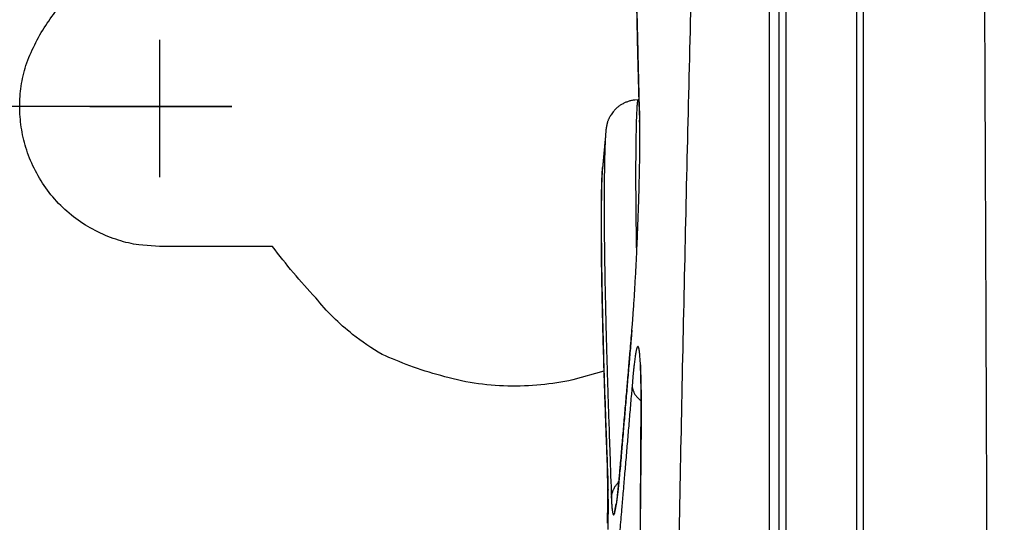
# Model space of a CAD drawing. Extents: x -791 to 795, y -1545 to 204.
# Drawn here: x 124 to 133, y 77 to 82 of the extents above; entities that cross this region are included whole.
import ezdxf

# ---------------------------------------------------------------- set-up
doc = ezdxf.new("R2010")
doc.units = 0
doc.linetypes.add('CENTERLINE', pattern=[30, 24, -1.5, 3, -1.5])
for name, color, linetype in [('1', 7, 'CONTINUOUS'), ('204', 7, 'CONTINUOUS'), ('5', 7, 'CONTINUOUS')]:
    doc.layers.add(name, color=color, linetype=linetype)
doc.styles.get("Standard").update_dxf_attribs({"font": 'monotxt.shx'})
doc.dimstyles.new('DSTYLE1', dxfattribs={"dimtxt": 8.571429, "dimasz": 4, "dimexe": 4, "dimexo": 0, "dimgap": 2, "dimtad": 1, "dimlfac": 2.857143, "dimzin": 3, "dimcen": 0.09, "dimazin": 3, "dimtp": 1, "dimtm": 1, "dimtfac": 1, "dimtofl": 0, "dimtmove": 0, "dimatfit": 3})

# ---------------------------------------------------------------- blocks, each defined once
blk = doc.blocks.new('*D4534')
at = {"layer": '1', "color": 0, "linetype": 'CONTINUOUS'}
for points in [[(116.99487, 81.121623), (116.3282, 77.121623), (117.66154, 77.121623)], [(116.99487, 46.124749), (117.66154, 50.124749), (116.3282, 50.124749)]]:
    blk.add_solid(points, dxfattribs=at)
at = {"layer": '5', "color": 4, "linetype": 'CONTINUOUS'}
for p, q in [((126.31619, 81.121623), (112.99487, 81.121623)), ((116.99487, 81.121623), (116.99487, 63.623186)), ((116.99487, 46.124749), (116.99487, 63.623186)), ((126.37984, 46.124749), (112.99487, 46.124749))]:
    blk.add_line(p, q, dxfattribs=at)
blk.add_text('100', height=3, rotation=90, dxfattribs=at).set_placement((114.99387, 59.123186))

msp = doc.modelspace()

# ---------------------------------------------------------------- linework, layer by layer
at = {"layer": '1', "color": 1, "linetype": 'CENTERLINE'}
for p, q in [((125.68126, 81.706106), (125.68126, 80.502776)), ((125.07055, 81.121623), (126.31619, 81.121623))]:
    msp.add_line(p, q, dxfattribs=at)
at = {"layer": '204', "color": 2, "linetype": 'CONTINUOUS'}
for p, q in [((131.03088, 86.897512), (131.03092, 40.346481)), ((131.11778, 40.346481), (131.11775, 86.897516)), ((131.17771, 86.897512), (131.17771, 40.346481)), ((131.79899, 40.346481), (131.79899, 86.897512)), ((131.85896, 40.346481), (131.85893, 86.897512)), ((129.88766, 81.18032), (129.88022, 81.180306)), ((126.67434, 79.896629), (125.68126, 79.896629))]:
    msp.add_line(p, q, dxfattribs=at)
for points in [[(129.63063, 69.046093, 0.00001588), (129.631, 68.5109, 0.00000487), (129.63138, 67.973493, 0.00000048), (129.63176, 67.434038, -0.00000347), (129.63213, 66.892862, -0.000008), (129.63247, 66.350152, -0.00001196)], [(129.66019, 76.031525), (129.65679, 75.461113, 0.0003029), (129.65404, 74.88353, 0.00030956), (129.65198, 74.298417, 0.0002881), (129.65051, 73.70649, 0.00023791), (129.64956, 73.10798, 0.00020095), (129.64904, 72.503523, 0.00016868), (129.6489, 71.893239, 0.00013928), (129.64905, 71.277746, 0.00010616), (129.64945, 70.657233, 0.00007719), (129.64999, 70.032278, 0.00004531), (129.65063, 69.403092, 0.00002543), (129.65131, 68.770243, 0.0000123), (129.65202, 68.134, 0.00000172), (129.65272, 67.494908, -0.00000904), (129.65339, 66.853275, -0.00001868)], [(129.63198, 67.891216, 0.00000312), (129.63137, 68.742013, -0.00004561), (129.63091, 69.605294, -0.00002435), (129.63041, 70.412966, 0.00007402), (129.6299, 71.140589, -0.00015869), (129.63066, 72.05356, -0.00050718), (129.63405, 73.429797, -0.00027324), (129.63979, 75.214307, -0.00013549)], [(132.89934, 85.880567), (132.9111, 83.661808, -0.00013989), (132.92165, 81.441047, -0.00013957), (132.93095, 79.218193, -0.00013938), (132.93902, 76.9934, -0.00013937), (132.94584, 74.766855, -0.00013882), (132.95144, 72.539657, -0.00013783), (132.95578, 70.312267, -0.00013891), (132.95889, 68.08185, -0.00014167), (132.96072, 65.847559, -0.00013764), (132.96138, 63.622011, -0.00012859), (132.96083, 61.409706, -0.00014186), (132.95889, 59.162172, -0.00016898), (132.95543, 56.862895, -0.00012835), (132.95145, 54.704365, -0.00004417), (132.94724, 52.753099, -0.00018099), (132.93904, 50.250623, -0.00031214), (132.9228, 46.401367, -0.00015304), (132.89937, 41.363463, -0.0000812)], [(129.89417, 58.306102, -0.00000212), (129.89536, 59.06056, 0.000013)], [(129.90619, 78.359074), (129.90119, 77.732198, 0.00037345), (129.89709, 77.099677, 0.00038626), (129.89395, 76.461222, 0.0003604), (129.89161, 75.817431, 0.00029386), (129.88997, 75.168512, 0.00024914), (129.88892, 74.514923, 0.00021536), (129.8884, 73.8567, 0.0001841), (129.88831, 73.194266, 0.00014832), (129.88858, 72.527701, 0.00011926), (129.88913, 71.857419, 0.00008989), (129.8899, 71.183533, 0.00006927), (129.89084, 70.506477, 0.00005224), (129.8919, 69.826425, 0.00003665), (129.89304, 69.143785, 0.00001864), (129.89422, 68.458753, 0.00000304), (129.89539, 67.771713, -0.00001417), (129.89649, 67.082885, -0.00002944)], [(129.9088, 84.160783), (129.90128, 84.065519, 0.00409266), (129.89419, 83.956523, 0.00298904), (129.88751, 83.833274, 0.00246489), (129.88138, 83.696011, 0.0023393), (129.87597, 83.544117, 0.00201962), (129.87132, 83.379858, 0.00169085), (129.86753, 83.203307, 0.00180967), (129.8649, 83.008676, 0.00213013), (129.86364, 82.793277, 0.0013882), (129.86305, 82.583076, 0.00022256), (129.86305, 82.386331, 0.00211471), (129.86669, 82.10367, 0.00339005), (129.87728, 81.629726, 0.00141844), (129.89411, 80.985884, 0.00067376)], [(130.39493, 84.014984), (130.36042, 82.740215, 0.00043498), (130.3281, 81.465693, 0.00043159), (130.29805, 80.191691, 0.00043516), (130.27017, 78.916403, 0.00044418), (130.24457, 77.63918, 0.00043164), (130.22116, 76.367114, 0.00040304), (130.20004, 75.102657, 0.00044484), (130.18106, 73.817826, 0.00053028), (130.16431, 72.502984, 0.00040256), (130.14987, 71.26854, 0.00013825), (130.13792, 70.152529, 0.00056779), (130.1276, 68.719255, 0.00097705), (130.1182, 66.511687, 0.00047776), (130.10978, 63.620689, 0.00025319)], [(125.68126, 79.896629), (125.50092, 79.908962, -0.04137399), (125.3214, 79.950696, -0.03924326), (125.14155, 80.023083, -0.03685773), (124.96951, 80.124691, -0.04033456), (124.81539, 80.255598, -0.0417453), (124.68447, 80.40977, -0.04131141), (124.58257, 80.581654, -0.04032327), (124.5105, 80.761708, -0.03868614), (124.47002, 80.942046, -0.03880394), (124.45644, 81.121628, -0.03454368), (124.4683, 81.301057, -0.03692443), (124.5105, 81.481547, -0.04540438), (124.58809, 81.662398, -0.03609913), (124.68447, 81.833485, -0.01992852), (124.79394, 81.984463, -0.0495637), (124.96951, 82.118563, -0.08427279), (125.26944, 82.239295, -0.04553396), (125.68126, 82.346623, -0.02346764)], [(129.89447, 81.007801), (129.88987, 81.158776, -0.00043162), (129.88562, 81.306557, -0.00044755), (129.88174, 81.451012, -0.00047142), (129.87821, 81.592259, -0.00050327), (129.87506, 81.730145, -0.00053596), (129.87228, 81.86479, -0.00056946), (129.86989, 81.996045, -0.00060624)], [(129.88022, 81.180306), (129.85077, 81.178789, 0.02510628), (129.82217, 81.174305, 0.02766428), (129.79446, 81.166664, 0.02654044), (129.76762, 81.156436, 0.0217433), (129.74188, 81.143995, 0.02176517), (129.71804, 81.129464, 0.02792943), (129.69703, 81.112837, 0.02972207), (129.6788, 81.094899, 0.02510075), (129.66334, 81.076506, 0.02060118), (129.65033, 81.058712, 0.01387338), (129.63966, 81.042501, 0.01102455), (129.631, 81.02805, 0.01051689), (129.62421, 81.015473, 0.01147294), (129.61895, 81.004503, 0.01315544), (129.61504, 80.99497, 0.01481092), (129.61218, 80.986643, 0.01481029), (129.61016, 80.979401, 0.01385745), (129.6087, 80.973011, 0.008959), (129.60755, 80.967317, 0.004404), (129.60656, 80.96217, -0.00009312), (129.60563, 80.957491, -0.00218337), (129.60475, 80.953223, -0.00098026), (129.60395, 80.94935, -0.00035086), (129.60321, 80.945817, -0.00036476), (129.60253, 80.942593, -0.00014455), (129.60191, 80.939626, 0.0004833), (129.60134, 80.936886, 0.00111649), (129.60083, 80.934323, 0.00183071), (129.60036, 80.931904, 0.00257737), (129.59995, 80.929582, 0.00340101), (129.59958, 80.92732, 0.0040332), (129.59925, 80.925075, 0.00447178), (129.59896, 80.922816, 0.00417197), (129.59871, 80.920557, 0.00333157), (129.59848, 80.918308, 0.00255164), (129.59827, 80.916036, 0.00145174), (129.59807, 80.913734, 0.00107954), (129.59789, 80.911576, 0.00168459), (129.59774, 80.909631, -0.0009638), (129.59752, 80.907237, -0.00544838), (129.59712, 80.903705, -0.00313444), (129.59658, 80.89917, -0.00151667)], [(129.8688, 79.841145), (129.86735, 79.922836, -0.00039005), (129.86608, 80.002063, -0.00041883), (129.86499, 80.078725, -0.00044327), (129.86406, 80.152915, -0.00045937), (129.8633, 80.22452, -0.00048388), (129.86271, 80.293633, -0.00051274), (129.86228, 80.360143, -0.00053045), (129.86199, 80.424142, -0.0005254), (129.86186, 80.485518, -0.00053492), (129.86185, 80.544371, -0.00054804), (129.86198, 80.600594, -0.00056847), (129.86222, 80.654288, -0.00058463), (129.86257, 80.705345, -0.00061062), (129.86303, 80.753867, -0.00063359), (129.86358, 80.799744, -0.00066909), (129.86422, 80.843079, -0.00070299), (129.86494, 80.883763, -0.00075157), (129.86573, 80.921897, -0.00079815), (129.86659, 80.957373, -0.00087475), (129.8675, 80.990295, -0.00096678), (129.86847, 81.020556, -0.00106406), (129.86948, 81.048245, -0.00113103), (129.87051, 81.073245, -0.00140298), (129.87159, 81.095719, -0.00195128), (129.87271, 81.115576, -0.00197422), (129.87378, 81.132691, -0.00096994), (129.87476, 81.146875, -0.00359597), (129.87599, 81.159134, -0.01252968), (129.87783, 81.170304, -0.01715915), (129.88022, 81.180306, -0.01910758)], [(129.82629, 79.162331), (129.83081, 79.215255, 0.00177351), (129.83534, 79.272553, 0.00154466), (129.83986, 79.334491, 0.00130298), (129.84436, 79.400295, 0.00110411), (129.84879, 79.469397, 0.00097549), (129.85312, 79.541117, 0.00089154), (129.85732, 79.615044, 0.00082571), (129.86138, 79.690646, 0.00077195), (129.86527, 79.767561, 0.0007303), (129.86899, 79.84538, 0.0006948), (129.87252, 79.923782, 0.00067271), (129.87585, 80.002391, 0.00066109), (129.87896, 80.080841, 0.00065677), (129.88185, 80.158768, 0.00065788), (129.8845, 80.23578, 0.00066874), (129.8869, 80.31163, 0.00068537), (129.88905, 80.385938, 0.00068598), (129.89094, 80.45822, 0.00066628), (129.89257, 80.527976, 0.00076869), (129.89391, 80.595809, 0.00098716), (129.89496, 80.661559, 0.00084082), (129.89577, 80.721685, 0.00032351), (129.89637, 80.774614, 0.00131688), (129.89649, 80.833564, 0.00295629), (129.89584, 80.912157, 0.00193681), (129.89447, 81.007801, 0.00118706)], [(129.89411, 80.985884), (129.89406, 80.987741, -0.00199881), (129.89402, 80.989588, -0.00185264), (129.894, 80.991419, -0.0020298), (129.894, 80.993274, -0.00240029), (129.89401, 80.995166, -0.00183288), (129.89403, 80.996939, -0.00066123), (129.89406, 80.998539, -0.00254558), (129.89412, 81.000582, -0.0043523), (129.89426, 81.003712, -0.00214426), (129.89447, 81.007801, -0.0011454)], [(129.59334, 80.850767), (129.59271, 80.843957, -0.00004934), (129.59208, 80.837144, -0.00005646), (129.59145, 80.830327, -0.00004942), (129.59081, 80.823508, -0.00002648), (129.59018, 80.816686, -0.00001038), (129.58955, 80.809861, 0.00000299), (129.58891, 80.803034, 0.00000873), (129.58828, 80.796204, 0.00000832), (129.58765, 80.789371, 0.00000819), (129.58701, 80.782536, 0.0000083), (129.58638, 80.775698, 0.00000835), (129.58575, 80.768858, 0.00000833), (129.58511, 80.762015, 0.00000833), (129.58448, 80.755169, 0.00000835), (129.58385, 80.748321, 0.00000836), (129.58321, 80.74147, 0.00000837), (129.58258, 80.734617, 0.00000837), (129.58194, 80.727761, 0.00000839), (129.58131, 80.720903, 0.00000839), (129.58068, 80.714042, 0.0000084), (129.58004, 80.707178, 0.00000841), (129.57941, 80.700312, 0.00000844), (129.57878, 80.693443, 0.00000842), (129.57814, 80.686572, 0.00000835), (129.57751, 80.679698, 0.00000847), (129.57687, 80.672822, 0.0000088), (129.57624, 80.665943, 0.00000839), (129.57561, 80.659062, 0.00000712), (129.57497, 80.652178, 0.0000088), (129.57434, 80.645291, 0.00001382), (129.57371, 80.6384, 0.00000727), (129.57307, 80.631511, -0.00001248), (129.57244, 80.624624, 0.00001337), (129.5718, 80.61772, 0.000091), (129.57117, 80.610789, -0.00001037), (129.57054, 80.603919, -0.0003201), (129.56991, 80.597157, 0.00003336), (129.56928, 80.590248, 0.00112046), (129.56868, 80.58345, -0.0012078), (129.56822, 80.579587, -0.02484336), (129.56802, 80.581608, -0.20969035), (129.56807, 80.588897, -0.00670253)], [(129.59658, 80.89917), (129.59498, 80.879314, 0.00573683), (129.5934, 80.854238, 0.00351332), (129.59185, 80.823722, 0.00244971), (129.59034, 80.787996, 0.0019921), (129.5889, 80.746858, 0.00163487), (129.58756, 80.700533, 0.0013975), (129.58635, 80.648818, 0.00121325), (129.58526, 80.591937, 0.00110337), (129.58435, 80.529687, 0.00100236), (129.58361, 80.462293, 0.00093955), (129.58309, 80.389554, 0.00087459), (129.5828, 80.311691, 0.00083384), (129.58276, 80.228503, 0.00079522), (129.58299, 80.140217, 0.00078143), (129.58353, 80.046639, 0.00075257), (129.58438, 79.947994, 0.00073197), (129.58559, 79.844099, 0.00068632), (129.58714, 79.735251, 0.00063352), (129.58904, 79.62129, 0.00059586), (129.59131, 79.502203, 0.00057498), (129.59396, 79.377727, 0.0005311), (129.59696, 79.249064, 0.00048616), (129.60032, 79.116375, 0.00049602), (129.60415, 78.976047, 0.0005167), (129.60852, 78.826583, 0.00036897), (129.61285, 78.683372, 0.00016976), (129.61696, 78.551474, 0.00037888), (129.62291, 78.371317, 0.00046675), (129.63292, 78.080004, 0.00020001), (129.64653, 77.690198, 0.0001071)], [(129.56807, 80.588897), (129.56537, 80.553053, 0.00774783), (129.56302, 80.507442, 0.00459283), (129.56102, 80.451782, 0.0032213), (129.55939, 80.385641, 0.00260461), (129.5582, 80.307726, 0.00201078), (129.55748, 80.218684, 0.00160092), (129.55726, 80.118331, 0.00134805), (129.55758, 80.006799, 0.00120988), (129.5585, 79.883488, 0.00101868), (129.55998, 79.750213, 0.00084903), (129.56207, 79.607019, 0.00088798), (129.56497, 79.449153, 0.00101438), (129.56881, 79.274389, 0.00065959), (129.57282, 79.103847, 0.00012404), (129.57679, 78.94422, 0.00096965), (129.58383, 78.714522, 0.00151805), (129.59729, 78.328879, 0.00063193), (129.61647, 77.804722, 0.00030124)], [(129.61684, 77.828629), (129.61144, 77.971953, -0.00016616), (129.60626, 78.111754, -0.00016769), (129.60132, 78.247888, -0.00018379), (129.59661, 78.380479, -0.00021735), (129.59215, 78.509352, -0.00024782), (129.58795, 78.634633, -0.00027832), (129.58402, 78.756155, -0.00031289), (129.58037, 78.874044, -0.00035511), (129.57701, 78.988127, -0.00039344), (129.57393, 79.098539, -0.00042894), (129.57116, 79.20511, -0.00045521), (129.56867, 79.307976, -0.00046662), (129.56647, 79.406969, -0.00048582), (129.56453, 79.502227, -0.00050621), (129.56287, 79.593576, -0.00053333), (129.56147, 79.681162, -0.00055994), (129.56033, 79.764814, -0.00059323), (129.55943, 79.844652, -0.00062495), (129.55878, 79.920498, -0.00066333), (129.55835, 79.992594, -0.00069282), (129.55814, 80.060861, -0.00072243), (129.55813, 80.125357, -0.0007375), (129.55832, 80.185977, -0.00087125), (129.55872, 80.243717, -0.0011124), (129.55936, 80.298793, -0.00096945), (129.56007, 80.348461, -0.00042725), (129.5608, 80.391662, -0.00146521), (129.56211, 80.440381, -0.00301037), (129.56457, 80.506905, -0.00185957), (129.56807, 80.588897, -0.00113202)], [(129.58122, 78.800982), (129.30839, 78.725941, -0.03020591), (129.02763, 78.682627, -0.02813335), (128.73815, 78.671504, -0.02902546), (128.44355, 78.697087, -0.03445931), (128.15058, 78.763537, -0.02870059), (127.87755, 78.850264, -0.01486852), (127.63476, 78.949783, -0.03549993), (127.37587, 79.125193, -0.05858368), (127.05274, 79.445713, -0.03163294), (126.67434, 79.896629, -0.01741489)], [(129.89423, 68.938543, 0.00001277), (129.89304, 69.690721, -0.00000613), (129.89188, 70.440797, -0.00001646), (129.89079, 71.184675, -0.00002109), (129.88982, 71.920511, -0.00006822), (129.88919, 72.663335, -0.00016397), (129.88906, 73.417852, -0.00012931), (129.88909, 74.123798, 0.00001938), (129.88927, 74.759889, -0.00030687), (129.89138, 75.563052, -0.00071768), (129.89733, 76.781438, -0.00037284), (129.9067, 78.365889, -0.00019099)], [(129.71692, 77.881379), (129.72379, 77.960676, 0.00003196), (129.73064, 78.039991, 0.00003061), (129.73749, 78.119302, 0.00003189), (129.74434, 78.198745, 0.0000359), (129.75119, 78.278386, 0.00003673), (129.75801, 78.357786, 0.0000354), (129.76478, 78.436811, 0.00004188), (129.77167, 78.517258, 0.00005413), (129.77871, 78.599767, 0.00004104), (129.78532, 78.677305, 0.00001062), (129.79129, 78.747468, 0.00006424), (129.79896, 78.838069, 0.00011817), (129.81079, 78.978293, 0.00005775), (129.82629, 79.162331, 0.00003001)], [(129.82629, 79.162331), (129.81954, 79.083035, -0.00001652), (129.81278, 79.003723, -0.00001746), (129.80602, 78.924413, -0.00001652), (129.79924, 78.844972, -0.00001339), (129.79244, 78.765332, -0.00001103), (129.78566, 78.685933, -0.00000908), (129.77891, 78.606909, -0.00000699), (129.77204, 78.526462, -0.00000374), (129.76498, 78.443952, -0.00000269), (129.75836, 78.366415, -0.00000454), (129.75236, 78.296251, 0.00000315), (129.74461, 78.205648, 0.00001465), (129.73264, 78.065421, 0.00000767), (129.71692, 77.881379, 0.00000355)], [(129.9067, 78.365889), (129.90706, 78.414888, 0.00068163), (129.90728, 78.462575, 0.00072273), (129.90735, 78.508911, 0.00076342), (129.90727, 78.553842, 0.00080641), (129.90706, 78.597179, 0.00086456), (129.9067, 78.638889, 0.00093325), (129.9062, 78.678811, 0.0010209), (129.90556, 78.716915, 0.00112634), (129.90478, 78.753022, 0.00126241), (129.90386, 78.787119, 0.00142841), (129.9028, 78.819037, 0.00163078), (129.9016, 78.848809, 0.00185883), (129.90027, 78.876302, 0.00216881), (129.89882, 78.901558, 0.00256206), (129.89723, 78.924434, 0.00311837), (129.89553, 78.944977, 0.00386707), (129.8937, 78.963041, 0.00500276), (129.89176, 78.978679, 0.00668108), (129.8897, 78.99174, 0.00957382), (129.88753, 79.002274, 0.01467797), (129.88525, 79.010128, 0.02556501), (129.88287, 79.015398, 0.05120202), (129.88039, 79.017979, 0.13377521), (129.87782, 79.017988, 0.25293162), (129.87516, 79.015336, 0.11957974), (129.87241, 79.010156, 0.04846712), (129.86959, 79.002359, 0.02429495), (129.86669, 78.992014, 0.01476457), (129.86371, 78.979014, 0.00937091), (129.86069, 78.963676, 0.00638439), (129.85764, 78.945986, 0.00525049), (129.85448, 78.925282, 0.00467472), (129.85119, 78.901245, 0.00276496), (129.84808, 78.877231, 0.00086643), (129.84524, 78.854314, 0.00307377), (129.84156, 78.820056, 0.00392585), (129.83587, 78.761206, 0.00153689), (129.82839, 78.680473, 0.00073986)], [(129.89908, 78.870659), (129.90021, 78.85094, -0.00244133), (129.90127, 78.829327, -0.00202648), (129.90223, 78.805736, -0.0017101), (129.90312, 78.780274, -0.00149374), (129.90392, 78.752948, -0.00126344), (129.90462, 78.724132, -0.001054), (129.90524, 78.69391, -0.00105302), (129.90576, 78.661527, -0.00114493), (129.90617, 78.626691, -0.00078642), (129.9065, 78.59309, -0.00023638), (129.90675, 78.561973, -0.00104608), (129.90683, 78.51945, -0.0016493), (129.90664, 78.450829, -0.00073684), (129.90619, 78.359074, -0.0003703)], [(129.82839, 78.680473), (129.82167, 78.601151, -0.00001724), (129.81495, 78.521845, -0.00001695), (129.80823, 78.442571, -0.00001724), (129.80149, 78.363218, -0.00001809), (129.79474, 78.283744, -0.00001786), (129.78801, 78.204591, -0.00001685), (129.78132, 78.125911, -0.00001903), (129.77451, 78.045964, -0.00002334), (129.76753, 77.964149, -0.00001773), (129.76098, 77.887337, -0.00000557), (129.75505, 77.817895, -0.00002601), (129.74742, 77.72871, -0.0000461), (129.73566, 77.591346, -0.00002263), (129.72024, 77.411456, -0.00001192)], [(129.82839, 78.680473), (129.82895, 78.668934, 0.02251855), (129.83048, 78.657223, 0.01894041), (129.83298, 78.645358, 0.02027941), (129.83672, 78.63318, 0.02510429), (129.8419, 78.620688, 0.01830891), (129.84744, 78.60887, 0.00553321), (129.85305, 78.598121, 0.02559519), (129.86278, 78.58491, 0.04143777), (129.881, 78.565528, 0.0184097), (129.90678, 78.540707, 0.00907202)], [(129.90619, 78.359074), (129.9062, 78.35965, -0.00280733), (129.90621, 78.360223, -0.00259101), (129.90623, 78.360791, -0.00284102), (129.90626, 78.361367, -0.00337285), (129.9063, 78.361954, -0.00256977), (129.90633, 78.362505, -0.00091117), (129.90637, 78.363003, -0.00358408), (129.90643, 78.363638, -0.00613062), (129.90654, 78.364614, -0.00300587), (129.9067, 78.365889, -0.00159938)], [(129.60739, 78.035594), (129.60765, 78.021792, 0.00002524), (129.60791, 78.00796, 0.00002487), (129.60817, 77.994097, 0.00002499), (129.60844, 77.980186, 0.00002553), (129.6087, 77.966218, 0.00002476), (129.60897, 77.952275, 0.00002307), (129.60923, 77.938381, 0.00002546), (129.60951, 77.924225, 0.00003038), (129.60979, 77.909697, 0.00002294), (129.61006, 77.896037, 0.0000077), (129.6103, 77.883671, 0.00003247), (129.61061, 77.867713, 0.00005575), (129.61111, 77.843033, 0.00002706), (129.61175, 77.810653, 0.00001426)], [(129.38193, 72.80627), (129.3829, 72.389856, 0.00008857), (129.38403, 71.967322, 0.00009505), (129.38534, 71.53836, 0.00008355), (129.38679, 71.103582, 0.00005342), (129.38833, 70.663179, 0.00003188), (129.38993, 70.217694, 0.00001331), (129.39155, 69.767226, -0.00000416), (129.39317, 69.312302, -0.00002498)], [(129.61793, 77.413242, 0.00109578), (129.61881, 77.479007, 0.00093032), (129.61947, 77.539214, 0.00035306), (129.61991, 77.592274, 0.00145946), (129.6198, 77.651679, 0.00325636), (129.61875, 77.731349, 0.00210885), (129.61684, 77.828629, 0.00128293)], [(129.61647, 77.804722), (129.6164, 77.806751, -0.00222235), (129.61635, 77.808769, -0.00206261), (129.61632, 77.810769, -0.00225957), (129.61631, 77.812793, -0.00266917), (129.61632, 77.814857, -0.00203946), (129.61634, 77.816792, -0.00073932), (129.61637, 77.818538, -0.00282878), (129.61644, 77.820765, -0.00483415), (129.6166, 77.824175, -0.00238375), (129.61684, 77.828629, -0.00127438)], [(129.64653, 77.690198), (129.64754, 77.665242, 0.00244539), (129.6487, 77.642484, 0.00295174), (129.65002, 77.622006, 0.00362965), (129.65149, 77.603762, 0.00452945), (129.65311, 77.587901, 0.00595951), (129.65487, 77.574371, 0.00815929), (129.65676, 77.563309, 0.01206809), (129.65879, 77.55464, 0.01917954), (129.66094, 77.548484, 0.0356964), (129.66321, 77.544738, 0.07902043), (129.6656, 77.5435, 0.20847456), (129.66808, 77.544673, 0.19952267), (129.67068, 77.548359, 0.07463143), (129.67336, 77.554445, 0.03402092), (129.67613, 77.563021, 0.01862421), (129.67898, 77.574012, 0.01192259), (129.68191, 77.587501, 0.00785046), (129.6849, 77.603159, 0.00546516), (129.68792, 77.620981, 0.00464322), (129.69105, 77.64163, 0.00429639), (129.69431, 77.665439, 0.00259801), (129.69739, 77.689163, 0.00083006), (129.70021, 77.711768, 0.00294318), (129.70386, 77.745343, 0.00378882), (129.70951, 77.802756, 0.00149645), (129.71692, 77.881379, 0.00072357)], [(129.64653, 77.690198), (129.64771, 77.70226, -0.01533308), (129.64959, 77.714409, -0.01313548), (129.65216, 77.726622, -0.01431513), (129.65564, 77.739084, -0.01797434), (129.66015, 77.751818, -0.01343131), (129.66487, 77.763818, -0.00403225), (129.66955, 77.774697, -0.01942765), (129.67737, 77.788156, -0.0333997), (129.69176, 77.808077, -0.01565741), (129.712, 77.833692, -0.00793489)], [(129.71692, 77.881379), (129.71622, 77.877955, 0.03504123), (129.71541, 77.87131, 0.01266504), (129.71448, 77.860999, 0.0037776), (129.71349, 77.849293, -0.00087275), (129.71247, 77.838372, -0.00241195), (129.71143, 77.828042, -0.00112895), (129.71037, 77.817766, -0.00008798), (129.70934, 77.807594, 0.00068485), (129.70837, 77.79768, 0.00093494), (129.70745, 77.788007, 0.00063643), (129.70657, 77.778548, -0.00001645), (129.70569, 77.769297, -0.00122891), (129.70476, 77.760268, -0.00183587), (129.70379, 77.751458, -0.00191071), (129.70278, 77.742876, -0.00179547), (129.70175, 77.734523, -0.00140722), (129.7007, 77.726415, -0.00109623), (129.69965, 77.718549, -0.00075921), (129.69862, 77.710944, -0.00043998), (129.69762, 77.703595, -0.00003724), (129.69666, 77.69652, 0.00040969), (129.69575, 77.689716, 0.00103064), (129.69492, 77.683201, 0.00126089), (129.69415, 77.676972, 0.001048), (129.69344, 77.671047, 0.00067324), (129.69278, 77.665423, -0.00004394), (129.69214, 77.660119, -0.00075462), (129.69152, 77.655131, -0.00164892), (129.6909, 77.65048, -0.00264371), (129.69027, 77.64616, -0.00395537), (129.6896, 77.642192, -0.0056491), (129.6889, 77.638572, -0.00809418), (129.68814, 77.635327, -0.009805), (129.68735, 77.632459, -0.01029963), (129.68657, 77.630023, -0.01103631), (129.68586, 77.628132, -0.01298139), (129.68529, 77.626886, -0.02140697), (129.6848, 77.626008, -0.01946056), (129.68439, 77.62547, -0.10489961), (129.68455, 77.626507, -0.18935292), (129.68581, 77.630461, -0.0099487), (129.68804, 77.637043, -0.00264761)], [(129.61175, 77.810653), (129.61191, 77.802703, -0.00077809), (129.61205, 77.794437, -0.00072807), (129.61217, 77.785842, -0.00066606), (129.61227, 77.776941, -0.00059893), (129.61235, 77.767731, -0.00055982), (129.61242, 77.758228, -0.00054608), (129.61246, 77.748421, -0.00051971), (129.61249, 77.738329, -0.00048742), (129.6125, 77.727948, -0.00045881), (129.61249, 77.717298, -0.00043487), (129.61246, 77.706375, -0.00041281), (129.61241, 77.695198, -0.00039379), (129.61234, 77.683763, -0.00037662), (129.61225, 77.672084, -0.00036223), (129.61215, 77.660154, -0.00034826), (129.61202, 77.647986, -0.00033612), (129.61188, 77.635574, -0.00032414), (129.61172, 77.622931, -0.00031361), (129.61154, 77.610052, -0.00030377), (129.61134, 77.596947, -0.0002957), (129.61112, 77.58361, -0.00028591), (129.61088, 77.57006, -0.00027583), (129.61062, 77.556294, -0.0002694), (129.61035, 77.542302, -0.00026611), (129.61005, 77.528073, -0.00025055), (129.60974, 77.513709, -0.00022771), (129.60941, 77.499238, -0.00024464), (129.60905, 77.484317, -0.00028337), (129.60867, 77.468823, -0.00020886)], [(129.61175, 77.810653), (129.61188, 77.806497, 0.00483262), (129.61208, 77.802332, 0.00430659), (129.61236, 77.798173, 0.00474173), (129.61274, 77.793927, 0.00581146), (129.61322, 77.78956, 0.00437496), (129.61372, 77.785449, 0.00136487), (129.61421, 77.781723, 0.00631361), (129.61504, 77.776913, 0.0109652), (129.61657, 77.769481, 0.00527769), (129.61874, 77.759731, 0.00275081)], [(129.68804, 77.637043), (129.68587, 77.630447, 0.00702032), (129.68387, 77.623797, 0.00652519), (129.68206, 77.617109, 0.00696335), (129.68041, 77.610243, 0.00788446), (129.67894, 77.603153, 0.00595601), (129.67765, 77.596458, 0.00233461), (129.67658, 77.590376, 0.00784412), (129.67557, 77.582519, 0.01279807), (129.67449, 77.570378, 0.00622893), (129.67334, 77.554455, 0.00333385)]]:
    msp.add_lwpolyline(points, format="xyb", dxfattribs=at)

# ---------------------------------------------------------------- dimensions: what is measured, and where the dimension line sits
at = {"layer": '5', "color": 4, "linetype": 'CONTINUOUS'}
dim = msp.add_linear_dim(base=(116.99487, 46.124749), p1=(126.31619, 81.121623), p2=(126.37984, 46.124749), angle=90, dimstyle='DSTYLE1', dxfattribs=at)
dim.commit()
dim.dimension.update_dxf_attribs({"geometry": '*D4534', "text_midpoint": (113.49387, 63.623186), "dimtype": 128})

doc.saveas('drawing.dxf')
